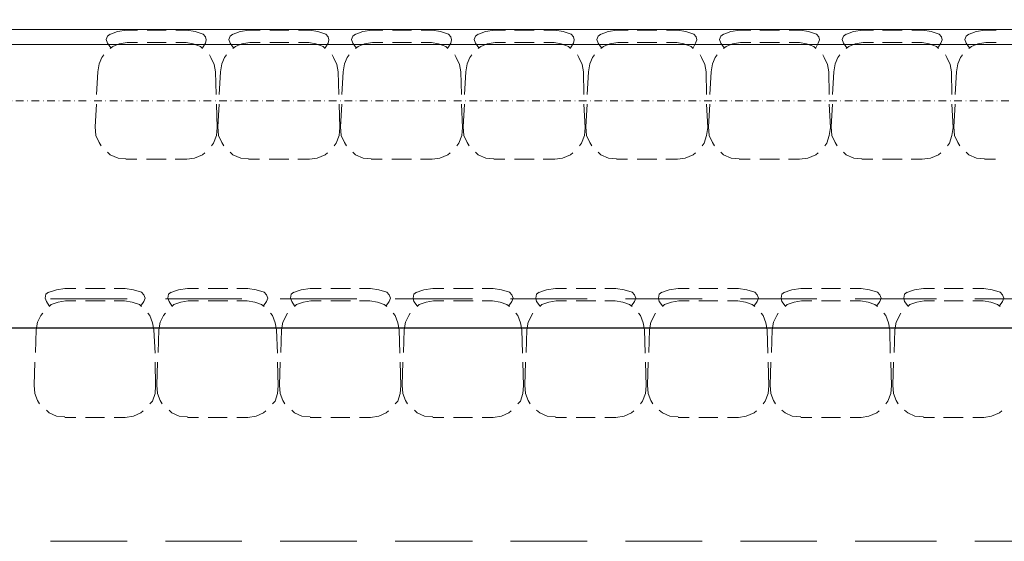
# Model space of a CAD drawing. Units: millimetres. Extents: x 710 to 441610, y 1810 to 31997.
# Drawn here: x 4805 to 5126, y 9313 to 9483 of the extents above; entities that cross this region are included whole.
import ezdxf

# ---------------------------------------------------------------- set-up
doc = ezdxf.new("R2010")
doc.units = ezdxf.units.MM
doc.header["$LTSCALE"] = 0.1
doc.linetypes.add('DASHDOT', pattern=[50, 25, -12.5, 0, -12.5])
doc.linetypes.add('PUNKT2_S9', pattern=[0.01, 0, -0.01])
for name, color, linetype, lineweight in [('A-linie widokowe', 8, 'Continuous', 5), ('A-osie', 41, 'DASHDOT', 13), ('A-Trybuny', 251, 'Continuous', 5), ('A-wymiar wew.', 8, 'Continuous', 5)]:
    doc.layers.add(name, color=color, linetype=linetype, lineweight=lineweight)
doc.styles.add('Arial Narrow', font='ARIALN.TTF', dxfattribs={"width": 0.7})
doc.dimstyles.new('DYBY 20', dxfattribs={"dimscale": 100, "dimtxt": 0.25, "dimasz": 0.15, "dimexe": 0, "dimexo": 0.3, "dimgap": 0.03, "dimtad": 1, "dimrnd": 0.5, "dimdsep": 46, "dimtxsty": 'Arial Narrow', "dimblk1": 'A', "dimblk2": 'A', "dimsah": 1, "dimcen": 0.01, "dimdle": 0.1, "dimse1": 1, "dimse2": 1, "dimclrd": 256, "dimclre": 256, "dimclrt": 256, "dimaunit": 1, "dimazin": 0, "dimtfac": 1, "dimtix": 1, "dimtmove": 2, "dimatfit": 3, "dimfxl": 0, "dimtolj": 1, "dimtzin": 0, "dimarcsym": 0})

# ---------------------------------------------------------------- blocks, each defined once
blk = doc.blocks.new('A')
at = {"color": 31}
for p, q in [((0, -1), (0, 1)), ((-0.354, -0.612), (0.354, 0.612)), ((-1, 0), (1, 0))]:
    blk.add_line(p, q, dxfattribs=at)
blk = doc.blocks.new('*D804')
at = {"layer": 'A-wymiar wew.', "lineweight": -2}
blk.add_line((4675.57, 9382.56), (6080.51, 9382.56), dxfattribs=at)
at = {"layer": 'DEFPOINTS', "color": 0}
for p in [(6095.51, 9479.87), (4660.57, 9443.08), (6095.51, 9382.56)]:
    blk.add_point(p, dxfattribs=at)
at = {"layer": 'A-wymiar wew.', "lineweight": -2, "xscale": 15, "yscale": 15, "zscale": 15, "rotation": 180}
blk.add_blockref('A', (4660.57, 9382.56), dxfattribs=at)
at = {"layer": 'A-wymiar wew.', "lineweight": -2, "xscale": 15, "yscale": 15, "zscale": 15}
blk.add_blockref('A', (6095.51, 9382.56), dxfattribs=at)
at = {"layer": 'A-wymiar wew.', "insert": (5378.04, 9398.33), "char_height": 25, "attachment_point": 5, "style": 'Arial Narrow'}
blk.add_mtext('\\A1;1435', dxfattribs=at)
blk = doc.blocks.new('*D831')
at = {"layer": 'A-wymiar wew.', "lineweight": -2}
blk.add_line((8220.58, 9497.49), (4675.57, 9497.49), dxfattribs=at)
at = {"layer": 'DEFPOINTS', "color": 0}
for p in [(4660.57, 9497.49), (8235.58, 9497.49), (4660.57, 9443.08)]:
    blk.add_point(p, dxfattribs=at)
at = {"layer": 'A-wymiar wew.', "lineweight": -2, "xscale": 15, "yscale": 15, "zscale": 15, "rotation": 180}
blk.add_blockref('A', (4660.57, 9497.49), dxfattribs=at)
at = {"layer": 'A-wymiar wew.', "lineweight": -2, "xscale": 15, "yscale": 15, "zscale": 15}
blk.add_blockref('A', (8235.58, 9497.49), dxfattribs=at)
at = {"layer": 'A-wymiar wew.', "insert": (6448.07, 9513.26), "char_height": 25, "attachment_point": 5, "style": 'Arial Narrow'}
blk.add_mtext('\\A1;3575', dxfattribs=at)

msp = doc.modelspace()

# ---------------------------------------------------------------- linework, layer by layer
at = {"layer": 'A-linie widokowe', "linetype": 'Continuous'}
for p, q in [((4659.574, 9479.874), (6095.514, 9479.872)), ((4659.574, 9479.874), (6095.514, 9479.872)), ((4659.769, 9475.006), (6100.301, 9475.004)), ((4659.769, 9475.006), (6100.301, 9475.004)), ((4814.708, 9392.032), (4839.685, 9392.032)), ((4852.173, 9392.032), (4877.15, 9392.032)), ((4889.639, 9392.032), (4914.615, 9392.032)), ((4927.104, 9392.032), (4952.292, 9392.032)), ((4964.781, 9392.032), (4989.757, 9392.032)), ((5002.246, 9392.032), (5027.222, 9392.032)), ((5039.711, 9392.032), (5064.687, 9392.032)), ((5077.176, 9392.032), (5102.152, 9392.032)), ((5103.634, 9392.032), (5078.658, 9392.032)), ((5141.311, 9392.032), (5116.123, 9392.032))]:
    msp.add_line(p, q, dxfattribs=at)
at = {"layer": 'A-linie widokowe', "linetype": 'PUNKT2_S9'}
for p, q in [((4659.574, 9475.006), (6095.514, 9475.006)), ((6100.301, 9475.004), (4659.574, 9475.004))]:
    msp.add_line(p, q, dxfattribs=at)
at = {"layer": 'A-osie'}
msp.add_line((3446.844, 9456.582), (8772.872, 9456.582), dxfattribs=at)
at = {"layer": 'A-Trybuny', "linetype": 'Continuous'}
for p, q in [((4836.51, 9479.239), (4839.474, 9479.662)), ((4839.474, 9479.662), (4843.072, 9479.662)), ((4846.247, 9479.662), (4852.386, 9479.662)), ((4855.561, 9479.662), (4859.159, 9479.662)), ((4859.159, 9479.662), (4861.911, 9479.239)), ((4876.515, 9479.239), (4879.479, 9479.662)), ((4879.479, 9479.662), (4883.077, 9479.662)), ((4886.252, 9479.662), (4892.391, 9479.662)), ((4895.566, 9479.662), (4899.164, 9479.662)), ((4899.164, 9479.662), (4901.916, 9479.239)), ((4916.521, 9479.239), (4919.484, 9479.662)), ((4919.484, 9479.662), (4923.082, 9479.662)), ((4926.257, 9479.662), (4932.395, 9479.662)), ((4935.571, 9479.662), (4939.169, 9479.662)), ((4939.169, 9479.662), (4941.921, 9479.239)), ((4956.526, 9479.239), (4959.489, 9479.662)), ((4959.489, 9479.662), (4963.087, 9479.662)), ((4966.051, 9479.662), (4972.401, 9479.662)), ((4975.576, 9479.662), (4979.174, 9479.662)), ((4979.174, 9479.662), (4981.926, 9479.239)), ((4996.531, 9479.239), (4999.494, 9479.662)), ((4999.494, 9479.662), (5003.092, 9479.662)), ((5006.056, 9479.662), (5012.406, 9479.662)), ((5015.581, 9479.662), (5019.179, 9479.662)), ((5019.179, 9479.662), (5021.931, 9479.239)), ((5036.536, 9479.239), (5039.499, 9479.662)), ((5039.499, 9479.662), (5043.097, 9479.662)), ((5046.061, 9479.662), (5052.411, 9479.662)), ((5055.586, 9479.662), (5059.184, 9479.662)), ((5059.184, 9479.662), (5061.936, 9479.239)), ((5076.541, 9479.239), (5079.504, 9479.662)), ((5079.504, 9479.662), (5083.103, 9479.662)), ((5086.066, 9479.662), (5092.416, 9479.662)), ((5095.591, 9479.662), (5099.189, 9479.662)), ((5099.189, 9479.662), (5101.941, 9479.239)), ((5116.546, 9479.239), (5119.509, 9479.662)), ((5119.509, 9479.662), (5123.108, 9479.662)), ((4832.912, 9476.699), (4833.336, 9477.757)), ((4833.336, 9475.429), (4832.912, 9476.699)), ((4833.336, 9477.757), (4834.182, 9478.392)), ((4833.759, 9478.181), (4836.51, 9479.239)), ((4861.911, 9479.239), (4864.451, 9478.392)), ((4864.451, 9478.392), (4865.297, 9477.546)), ((4865.297, 9477.546), (4865.509, 9476.487)), ((4865.509, 9476.487), (4865.297, 9475.429)), ((4872.917, 9476.699), (4873.34, 9477.757)), ((4873.34, 9475.429), (4872.917, 9476.699)), ((4873.34, 9477.757), (4874.187, 9478.392)), ((4873.764, 9478.181), (4876.515, 9479.239)), ((4901.916, 9479.239), (4904.456, 9478.392)), ((4904.456, 9478.392), (4905.302, 9477.546)), ((4905.302, 9477.546), (4905.514, 9476.487)), ((4905.514, 9476.487), (4905.302, 9475.429)), ((4912.922, 9476.699), (4913.345, 9477.757)), ((4913.345, 9475.429), (4912.922, 9476.699)), ((4913.345, 9477.757), (4914.192, 9478.392)), ((4913.769, 9478.181), (4916.521, 9479.239)), ((4941.921, 9479.239), (4944.461, 9478.392)), ((4944.461, 9478.392), (4945.307, 9477.545)), ((4945.307, 9477.545), (4945.519, 9476.487)), ((4945.519, 9476.487), (4945.307, 9475.429)), ((4952.928, 9476.699), (4953.351, 9477.757)), ((4953.351, 9475.429), (4952.928, 9476.699)), ((4953.351, 9477.757), (4954.198, 9478.392)), ((4953.774, 9478.181), (4956.526, 9479.239)), ((4981.926, 9479.239), (4984.466, 9478.392)), ((4984.466, 9478.392), (4985.312, 9477.545)), ((4985.312, 9477.545), (4985.524, 9476.487)), ((4985.524, 9476.487), (4985.312, 9475.429)), ((4992.932, 9476.699), (4993.356, 9477.757)), ((4993.356, 9475.429), (4992.932, 9476.699)), ((4993.356, 9477.757), (4994.202, 9478.392)), ((4993.779, 9478.18), (4996.531, 9479.239)), ((5021.931, 9479.239), (5024.471, 9478.392)), ((5024.471, 9478.392), (5025.318, 9477.545)), ((5025.529, 9476.487), (5025.106, 9475.429)), ((5025.318, 9477.545), (5025.529, 9476.487)), ((5032.937, 9476.699), (5033.361, 9477.757)), ((5033.361, 9475.429), (5032.937, 9476.699)), ((5033.361, 9477.757), (5034.207, 9478.392)), ((5033.784, 9478.18), (5036.536, 9479.239)), ((5061.936, 9479.239), (5064.476, 9478.392)), ((5064.476, 9478.392), (5065.323, 9477.545)), ((5065.534, 9476.487), (5065.111, 9475.429)), ((5065.323, 9477.545), (5065.534, 9476.487)), ((5072.942, 9476.699), (5073.366, 9477.757)), ((5073.366, 9475.429), (5072.942, 9476.699)), ((5073.366, 9477.757), (5074.212, 9478.392)), ((5073.789, 9478.18), (5076.541, 9479.239)), ((5101.941, 9479.239), (5104.481, 9478.392)), ((5104.481, 9478.392), (5105.328, 9477.545)), ((5105.539, 9476.487), (5105.116, 9475.429)), ((5105.328, 9477.545), (5105.539, 9476.487)), ((5112.948, 9476.699), (5113.371, 9477.757)), ((5113.371, 9475.429), (5112.948, 9476.699)), ((5113.371, 9477.757), (5114.218, 9478.392)), ((5113.794, 9478.18), (5116.546, 9479.239)), ((4834.394, 9473.947), (4833.336, 9475.429)), ((4834.182, 9473.736), (4835.029, 9474.371)), ((4835.029, 9474.371), (4837.145, 9475.217)), ((4837.145, 9475.217), (4839.685, 9475.641)), ((4839.686, 9475.641), (4843.072, 9475.641)), ((4846.247, 9475.641), (4852.386, 9475.641)), ((4855.561, 9475.641), (4858.947, 9475.641)), ((4858.947, 9475.641), (4861.275, 9475.217)), ((4861.275, 9475.217), (4863.604, 9474.371)), ((4863.604, 9474.371), (4864.239, 9473.736)), ((4865.297, 9475.429), (4864.239, 9473.947)), ((4874.399, 9473.947), (4873.34, 9475.429)), ((4874.187, 9473.736), (4875.034, 9474.371)), ((4875.034, 9474.371), (4877.15, 9475.217)), ((4877.15, 9475.217), (4879.69, 9475.641)), ((4879.691, 9475.641), (4883.077, 9475.641)), ((4886.252, 9475.641), (4892.391, 9475.641)), ((4895.566, 9475.641), (4898.952, 9475.641)), ((4898.952, 9475.641), (4901.28, 9475.217)), ((4901.28, 9475.217), (4903.609, 9474.371)), ((4903.609, 9474.371), (4904.244, 9473.736)), ((4905.302, 9475.429), (4904.244, 9473.947)), ((4914.404, 9473.947), (4913.345, 9475.429)), ((4914.192, 9473.736), (4915.039, 9474.371)), ((4915.039, 9474.371), (4917.156, 9475.217)), ((4917.156, 9475.217), (4919.696, 9475.64)), ((4919.695, 9475.641), (4923.082, 9475.641)), ((4926.257, 9475.641), (4932.395, 9475.641)), ((4935.571, 9475.641), (4938.957, 9475.641)), ((4938.957, 9475.641), (4941.285, 9475.217)), ((4941.285, 9475.217), (4943.614, 9474.371)), ((4943.614, 9474.371), (4944.249, 9473.736)), ((4945.307, 9475.429), (4944.249, 9473.947)), ((4954.409, 9473.947), (4953.351, 9475.429)), ((4954.197, 9473.735), (4955.044, 9474.37)), ((4955.044, 9474.37), (4957.161, 9475.217)), ((4957.161, 9475.217), (4959.701, 9475.64)), ((4959.701, 9475.641), (4963.088, 9475.641)), ((4966.051, 9475.641), (4972.401, 9475.641)), ((4975.576, 9475.641), (4978.963, 9475.641)), ((4978.962, 9475.641), (4981.291, 9475.217)), ((4981.291, 9475.217), (4983.619, 9474.371)), ((4983.619, 9474.371), (4984.254, 9473.736)), ((4985.312, 9475.429), (4984.254, 9473.947)), ((4994.414, 9473.947), (4993.356, 9475.429)), ((4994.202, 9473.735), (4995.049, 9474.37)), ((4995.049, 9474.37), (4997.166, 9475.217)), ((4997.166, 9475.217), (4999.706, 9475.64)), ((4999.706, 9475.641), (5003.093, 9475.641)), ((5006.056, 9475.641), (5012.406, 9475.64)), ((5015.581, 9475.64), (5018.968, 9475.64)), ((5018.967, 9475.64), (5021.296, 9475.217)), ((5021.296, 9475.217), (5023.624, 9474.37)), ((5023.624, 9474.37), (5024.259, 9473.736)), ((5025.106, 9475.429), (5024.259, 9473.947)), ((5034.419, 9473.947), (5033.361, 9475.429)), ((5034.207, 9473.735), (5035.054, 9474.37)), ((5035.054, 9474.37), (5037.171, 9475.217)), ((5037.171, 9475.217), (5039.711, 9475.64)), ((5039.711, 9475.64), (5043.097, 9475.64)), ((5046.061, 9475.64), (5052.411, 9475.64)), ((5055.586, 9475.64), (5058.973, 9475.64)), ((5058.972, 9475.64), (5061.301, 9475.217)), ((5061.301, 9475.217), (5063.629, 9474.37)), ((5063.629, 9474.37), (5064.264, 9473.735)), ((5065.111, 9475.429), (5064.264, 9473.947)), ((5074.424, 9473.947), (5073.366, 9475.429)), ((5074.213, 9473.735), (5075.059, 9474.37)), ((5075.059, 9474.37), (5077.176, 9475.217)), ((5077.176, 9475.217), (5079.716, 9475.64)), ((5079.716, 9475.64), (5083.102, 9475.64)), ((5086.066, 9475.64), (5092.416, 9475.64)), ((5095.591, 9475.64), (5098.977, 9475.64)), ((5098.978, 9475.64), (5101.306, 9475.217)), ((5101.306, 9475.217), (5103.634, 9474.37)), ((5103.634, 9474.37), (5104.269, 9473.735)), ((5105.116, 9475.429), (5104.058, 9473.947)), ((5114.429, 9473.947), (5113.371, 9475.429)), ((5114.218, 9473.735), (5115.064, 9474.37)), ((5115.064, 9474.37), (5117.181, 9475.217)), ((5117.181, 9475.217), (5119.721, 9475.64)), ((5119.721, 9475.64), (5123.108, 9475.64)), ((4830.584, 9468.656), (4831.43, 9470.772)), ((4831.43, 9470.772), (4832.065, 9471.619)), ((4866.567, 9471.619), (4866.991, 9470.772)), ((4866.991, 9470.772), (4868.049, 9468.444)), ((4870.589, 9468.656), (4871.435, 9470.772)), ((4871.435, 9470.772), (4872.07, 9471.619)), ((4906.572, 9471.619), (4906.996, 9470.772)), ((4906.996, 9470.772), (4908.054, 9468.444)), ((4910.594, 9468.656), (4911.441, 9470.772)), ((4911.441, 9470.772), (4912.076, 9471.619)), ((4946.577, 9471.619), (4947, 9470.772)), ((4947, 9470.772), (4948.059, 9468.444)), ((4950.599, 9468.656), (4951.446, 9470.772)), ((4951.446, 9470.772), (4952.081, 9471.619)), ((4986.582, 9471.619), (4987.005, 9470.772)), ((4987.005, 9470.772), (4988.064, 9468.444)), ((4990.604, 9468.655), (4991.451, 9470.772)), ((4991.451, 9470.772), (4992.086, 9471.619)), ((5026.588, 9471.619), (5027.011, 9470.772)), ((5027.011, 9470.772), (5028.069, 9468.444)), ((5030.609, 9468.655), (5031.456, 9470.772)), ((5031.456, 9470.772), (5032.091, 9471.619)), ((5066.592, 9471.619), (5067.016, 9470.772)), ((5067.016, 9470.772), (5068.074, 9468.444)), ((5070.614, 9468.655), (5071.461, 9470.772)), ((5071.461, 9470.772), (5072.096, 9471.619)), ((5106.597, 9471.619), (5107.021, 9470.772)), ((5107.021, 9470.772), (5108.079, 9468.444)), ((5110.619, 9468.655), (5111.466, 9470.772)), ((5111.466, 9470.772), (5112.101, 9471.619)), ((4830.16, 9466.116), (4830.584, 9468.656)), ((4868.049, 9468.444), (4868.472, 9466.116)), ((4870.165, 9466.116), (4870.589, 9468.656)), ((4908.054, 9468.444), (4908.477, 9466.116)), ((4910.171, 9466.116), (4910.594, 9468.656)), ((4948.059, 9468.444), (4948.482, 9466.116)), ((4950.176, 9466.116), (4950.599, 9468.656)), ((4988.064, 9468.444), (4988.487, 9466.115)), ((4990.181, 9466.115), (4990.604, 9468.655)), ((5028.069, 9468.444), (5028.492, 9466.115)), ((5030.186, 9466.115), (5030.609, 9468.655)), ((5068.074, 9468.444), (5068.497, 9466.115)), ((5070.191, 9466.115), (5070.614, 9468.655)), ((5108.079, 9468.444), (5108.502, 9466.115)), ((5110.196, 9466.115), (5110.619, 9468.655)), ((4829.737, 9458.707), (4830.16, 9466.116)), ((4868.684, 9458.707), (4868.472, 9466.116)), ((4869.742, 9458.707), (4870.166, 9466.116)), ((4908.689, 9458.707), (4908.477, 9466.116)), ((4909.747, 9458.707), (4910.171, 9466.116)), ((4948.694, 9458.707), (4948.482, 9466.116)), ((4949.752, 9458.707), (4950.176, 9466.116)), ((4988.699, 9458.707), (4988.487, 9466.116)), ((4989.757, 9458.707), (4990.181, 9466.116)), ((5028.704, 9458.707), (5028.492, 9466.116)), ((5029.763, 9458.707), (5030.186, 9466.116)), ((5068.709, 9458.707), (5068.497, 9466.115)), ((5069.768, 9458.707), (5070.191, 9466.115)), ((5108.714, 9458.707), (5108.503, 9466.115)), ((5109.773, 9458.707), (5110.196, 9466.115)), ((4829.314, 9448.124), (4829.737, 9455.532)), ((4869.107, 9447.912), (4868.895, 9455.532)), ((4869.319, 9448.124), (4869.742, 9455.532)), ((4909.112, 9447.912), (4908.9, 9455.532)), ((4909.324, 9448.124), (4909.747, 9455.532)), ((4949.117, 9447.912), (4948.694, 9455.532)), ((4949.329, 9448.124), (4949.752, 9455.532)), ((4989.122, 9447.912), (4988.699, 9455.532)), ((4989.334, 9448.124), (4989.757, 9455.532)), ((5029.127, 9447.912), (5028.704, 9455.532)), ((5029.339, 9448.124), (5029.763, 9455.532)), ((5069.132, 9447.912), (5068.709, 9455.532)), ((5069.344, 9448.124), (5069.768, 9455.532)), ((5109.138, 9447.912), (5108.714, 9455.532)), ((5109.349, 9448.124), (5109.773, 9455.532)), ((4829.525, 9445.372), (4829.314, 9448.124)), ((4869.107, 9447.912), (4868.895, 9445.372)), ((4869.53, 9445.372), (4869.319, 9448.124)), ((4909.112, 9447.912), (4908.9, 9445.372)), ((4909.535, 9445.372), (4909.324, 9448.124)), ((4949.117, 9447.912), (4948.906, 9445.372)), ((4949.541, 9445.372), (4949.329, 9448.124)), ((4989.122, 9447.912), (4988.911, 9445.372)), ((4989.546, 9445.372), (4989.334, 9448.124)), ((5029.127, 9447.912), (5028.704, 9445.372)), ((5029.551, 9445.372), (5029.339, 9448.124)), ((5069.132, 9447.912), (5068.709, 9445.372)), ((5069.556, 9445.372), (5069.344, 9448.124)), ((5109.138, 9447.912), (5108.714, 9445.372)), ((5109.561, 9445.372), (5109.349, 9448.124)), ((4830.584, 9443.044), (4829.525, 9445.372)), ((4868.895, 9445.372), (4867.837, 9442.832)), ((4870.589, 9443.044), (4869.53, 9445.372)), ((4908.9, 9445.372), (4907.842, 9442.832)), ((4910.594, 9443.044), (4909.535, 9445.372)), ((4948.906, 9445.372), (4947.847, 9442.832)), ((4950.599, 9443.044), (4949.541, 9445.372)), ((4988.911, 9445.372), (4987.852, 9442.832)), ((4990.604, 9443.044), (4989.546, 9445.372)), ((5028.704, 9445.372), (5027.857, 9442.832)), ((5030.609, 9443.044), (5029.551, 9445.372)), ((5068.709, 9445.372), (5067.862, 9442.832)), ((5070.614, 9443.044), (5069.556, 9445.372)), ((5108.714, 9445.372), (5107.868, 9442.832)), ((5110.619, 9443.043), (5109.561, 9445.372)), ((4831.219, 9441.986), (4830.584, 9443.044)), ((4867.837, 9442.832), (4867.202, 9441.986)), ((4871.224, 9441.986), (4870.589, 9443.044)), ((4907.842, 9442.832), (4907.207, 9441.985)), ((4911.229, 9441.985), (4910.594, 9443.044)), ((4947.847, 9442.832), (4947.212, 9441.985)), ((4951.234, 9441.985), (4950.599, 9443.044)), ((4987.852, 9442.832), (4987.217, 9441.985)), ((4991.239, 9441.985), (4990.604, 9443.044)), ((5027.857, 9442.832), (5027.222, 9441.985)), ((5031.244, 9441.985), (5030.609, 9443.044)), ((5067.862, 9442.832), (5067.227, 9441.985)), ((5071.249, 9441.985), (5070.614, 9443.044)), ((5107.868, 9442.832), (5107.233, 9441.985)), ((5111.254, 9441.985), (5110.619, 9443.043)), ((4834.182, 9439.022), (4833.336, 9439.869)), ((4836.722, 9437.964), (4834.182, 9439.022)), ((4839.262, 9437.752), (4836.722, 9437.964)), ((4861.699, 9437.964), (4859.159, 9437.541)), ((4864.239, 9439.022), (4861.699, 9437.964)), ((4865.085, 9439.657), (4864.239, 9439.022)), ((4874.187, 9439.022), (4873.34, 9439.869)), ((4876.727, 9437.964), (4874.187, 9439.022)), ((4879.267, 9437.752), (4876.727, 9437.964)), ((4901.704, 9437.964), (4899.164, 9437.541)), ((4904.244, 9439.022), (4901.704, 9437.964)), ((4905.09, 9439.657), (4904.244, 9439.022)), ((4914.192, 9439.022), (4913.345, 9439.869)), ((4916.732, 9437.964), (4914.192, 9439.022)), ((4919.272, 9437.752), (4916.732, 9437.964)), ((4941.709, 9437.964), (4939.169, 9437.54)), ((4944.249, 9439.022), (4941.709, 9437.964)), ((4945.096, 9439.657), (4944.249, 9439.022)), ((4954.197, 9439.022), (4953.35, 9439.869)), ((4956.737, 9437.964), (4954.197, 9439.022)), ((4959.277, 9437.752), (4956.737, 9437.964)), ((4981.714, 9437.964), (4979.174, 9437.54)), ((4984.254, 9439.022), (4981.714, 9437.964)), ((4985.101, 9439.657), (4984.254, 9439.022)), ((4994.202, 9439.022), (4993.356, 9439.869)), ((4996.742, 9437.964), (4994.202, 9439.022)), ((4999.282, 9437.752), (4996.742, 9437.964)), ((5021.719, 9437.964), (5019.179, 9437.54)), ((5024.259, 9439.022), (5021.719, 9437.964)), ((5025.106, 9439.657), (5024.259, 9439.022)), ((5034.207, 9439.022), (5033.361, 9439.869)), ((5036.747, 9437.964), (5034.207, 9439.022)), ((5039.287, 9437.752), (5036.747, 9437.964)), ((5061.724, 9437.964), (5058.972, 9437.54)), ((5064.264, 9439.022), (5061.724, 9437.964)), ((5065.111, 9439.657), (5064.264, 9439.022)), ((5074.212, 9439.022), (5073.366, 9439.869)), ((5076.752, 9437.963), (5074.212, 9439.022)), ((5079.292, 9437.752), (5076.752, 9437.963)), ((5101.729, 9437.964), (5098.978, 9437.54)), ((5104.269, 9439.022), (5101.729, 9437.964)), ((5105.116, 9439.657), (5104.269, 9439.022)), ((5114.218, 9439.022), (5113.371, 9439.868)), ((5116.758, 9437.963), (5114.218, 9439.022)), ((5119.298, 9437.752), (5116.758, 9437.963)), ((4839.262, 9437.541), (4842.861, 9437.541)), ((4846.035, 9437.541), (4852.385, 9437.541)), ((4855.349, 9437.541), (4859.159, 9437.541)), ((4879.267, 9437.541), (4882.866, 9437.541)), ((4886.04, 9437.541), (4892.39, 9437.541)), ((4895.354, 9437.541), (4899.164, 9437.541)), ((4919.272, 9437.541), (4922.87, 9437.541)), ((4926.046, 9437.541), (4932.396, 9437.541)), ((4935.359, 9437.541), (4939.169, 9437.541)), ((4959.277, 9437.541), (4962.875, 9437.541)), ((4966.051, 9437.541), (4972.401, 9437.541)), ((4975.364, 9437.541), (4979.174, 9437.541)), ((4999.282, 9437.54), (5002.881, 9437.54)), ((5006.056, 9437.54), (5012.406, 9437.54)), ((5015.369, 9437.54), (5019.179, 9437.54)), ((5039.287, 9437.54), (5042.886, 9437.54)), ((5046.061, 9437.54), (5052.411, 9437.54)), ((5055.374, 9437.54), (5058.972, 9437.54)), ((5079.292, 9437.54), (5082.891, 9437.54)), ((5086.066, 9437.54), (5092.416, 9437.54)), ((5095.379, 9437.54), (5098.978, 9437.54)), ((5119.298, 9437.54), (5122.896, 9437.54)), ((4813.015, 9392.244), (4813.227, 9393.514)), ((4813.227, 9393.514), (4814.073, 9394.149)), ((4813.65, 9393.937), (4816.614, 9394.996)), ((4816.614, 9394.996), (4819.365, 9395.419)), ((4819.365, 9395.419), (4822.964, 9395.419)), ((4826.138, 9395.419), (4832.488, 9395.419)), ((4835.452, 9395.419), (4839.05, 9395.419)), ((4839.05, 9395.419), (4841.802, 9394.995)), ((4841.802, 9394.995), (4844.342, 9394.149)), ((4844.342, 9394.149), (4845.189, 9393.302)), ((4845.189, 9393.302), (4845.612, 9392.244)), ((4853.02, 9392.244), (4853.232, 9393.514)), ((4853.232, 9393.514), (4854.078, 9394.149)), ((4853.655, 9393.937), (4856.407, 9394.995)), ((4856.407, 9394.995), (4859.37, 9395.419)), ((4859.37, 9395.419), (4862.969, 9395.419)), ((4866.144, 9395.419), (4872.494, 9395.419)), ((4875.457, 9395.419), (4879.055, 9395.419)), ((4879.055, 9395.419), (4881.807, 9394.995)), ((4881.807, 9394.995), (4884.347, 9394.149)), ((4884.347, 9394.149), (4885.194, 9393.302)), ((4885.194, 9393.302), (4885.617, 9392.244)), ((4893.025, 9392.244), (4893.237, 9393.514)), ((4893.237, 9393.514), (4894.084, 9394.149)), ((4893.66, 9393.937), (4896.412, 9394.995)), ((4896.412, 9394.995), (4899.375, 9395.419)), ((4899.375, 9395.419), (4902.974, 9395.419)), ((4906.149, 9395.419), (4912.499, 9395.419)), ((4915.462, 9395.419), (4919.061, 9395.419)), ((4919.061, 9395.419), (4921.812, 9394.995)), ((4921.812, 9394.995), (4924.352, 9394.149)), ((4924.352, 9394.149), (4925.199, 9393.302)), ((4925.199, 9393.302), (4925.622, 9392.244)), ((4933.03, 9392.244), (4933.242, 9393.514)), ((4933.242, 9393.514), (4934.089, 9394.149)), ((4933.665, 9393.937), (4936.417, 9394.995)), ((4936.417, 9394.995), (4939.38, 9395.419)), ((4939.381, 9395.419), (4942.979, 9395.419)), ((4946.154, 9395.419), (4952.504, 9395.419)), ((4955.467, 9395.419), (4959.065, 9395.419)), ((4959.066, 9395.419), (4961.817, 9394.995)), ((4961.817, 9394.995), (4964.357, 9394.149)), ((4964.357, 9394.149), (4965.204, 9393.302)), ((4965.204, 9393.302), (4965.627, 9392.244)), ((4973.035, 9392.244), (4973.247, 9393.514)), ((4973.247, 9393.514), (4974.094, 9394.149)), ((4973.671, 9393.937), (4976.422, 9394.995)), ((4976.422, 9394.995), (4979.386, 9395.419)), ((4979.386, 9395.419), (4982.984, 9395.419)), ((4986.159, 9395.419), (4992.509, 9395.419)), ((4995.472, 9395.419), (4999.07, 9395.419)), ((4999.071, 9395.419), (5001.822, 9394.995)), ((5001.822, 9394.995), (5004.362, 9394.149)), ((5004.362, 9394.149), (5005.209, 9393.302)), ((5005.209, 9393.302), (5005.632, 9392.244)), ((5013.041, 9392.244), (5013.252, 9393.514)), ((5013.252, 9393.514), (5014.099, 9394.148)), ((5013.676, 9393.937), (5016.427, 9394.995)), ((5016.427, 9394.995), (5019.391, 9395.419)), ((5019.391, 9395.418), (5022.989, 9395.418)), ((5026.164, 9395.418), (5032.302, 9395.418)), ((5035.477, 9395.418), (5039.076, 9395.418)), ((5039.076, 9395.418), (5041.828, 9394.995)), ((5041.828, 9394.995), (5044.368, 9394.148)), ((5044.368, 9394.148), (5045.214, 9393.302)), ((5045.214, 9393.302), (5045.638, 9392.244)), ((5053.046, 9392.243), (5053.257, 9393.513)), ((5053.257, 9393.513), (5054.104, 9394.148)), ((5053.681, 9393.937), (5056.432, 9394.995)), ((5056.432, 9394.995), (5059.396, 9395.418)), ((5059.396, 9395.418), (5062.994, 9395.418)), ((5066.169, 9395.418), (5072.307, 9395.418)), ((5075.482, 9395.418), (5079.081, 9395.418)), ((5079.081, 9395.418), (5081.833, 9394.995)), ((5081.833, 9394.995), (5084.373, 9394.148)), ((5084.373, 9394.148), (5085.219, 9393.302)), ((5085.219, 9393.302), (5085.643, 9392.243)), ((5093.051, 9392.243), (5093.262, 9393.513)), ((5093.262, 9393.513), (5094.109, 9394.148)), ((5093.686, 9393.937), (5096.438, 9394.995)), ((5096.438, 9394.995), (5099.401, 9395.418)), ((5099.401, 9395.418), (5102.999, 9395.418)), ((5106.174, 9395.418), (5112.312, 9395.418)), ((5115.487, 9395.418), (5119.086, 9395.418)), ((5119.086, 9395.418), (5121.837, 9394.995)), ((5121.837, 9394.995), (5124.377, 9394.148)), ((5124.377, 9394.148), (5125.224, 9393.302)), ((5125.224, 9393.302), (5125.647, 9392.243)), ((4813.438, 9391.185), (4813.015, 9392.244)), ((4814.285, 9389.704), (4813.438, 9391.185)), ((4814.285, 9389.492), (4814.92, 9390.127)), ((4814.92, 9390.127), (4817.248, 9390.974)), ((4817.248, 9390.974), (4819.577, 9391.397)), ((4819.577, 9391.397), (4822.963, 9391.397)), ((4826.138, 9391.397), (4832.488, 9391.397)), ((4835.452, 9391.397), (4838.839, 9391.397)), ((4838.839, 9391.397), (4841.379, 9390.974)), ((4841.379, 9390.974), (4843.707, 9390.127)), ((4843.707, 9390.127), (4844.342, 9389.492)), ((4845.189, 9391.185), (4844.13, 9389.704)), ((4845.612, 9392.244), (4845.189, 9391.185)), ((4853.443, 9391.185), (4853.02, 9392.244)), ((4854.29, 9389.704), (4853.443, 9391.185)), ((4854.29, 9389.492), (4854.925, 9390.127)), ((4854.925, 9390.127), (4857.253, 9390.974)), ((4857.253, 9390.974), (4859.582, 9391.397)), ((4859.582, 9391.397), (4862.968, 9391.397)), ((4866.144, 9391.397), (4872.494, 9391.397)), ((4875.457, 9391.397), (4878.843, 9391.397)), ((4878.844, 9391.397), (4881.384, 9390.974)), ((4881.384, 9390.974), (4883.5, 9390.127)), ((4883.5, 9390.127), (4884.347, 9389.492)), ((4885.194, 9391.185), (4884.135, 9389.704)), ((4885.617, 9392.244), (4885.194, 9391.185)), ((4893.449, 9391.185), (4893.025, 9392.244)), ((4894.295, 9389.704), (4893.449, 9391.185)), ((4894.295, 9389.492), (4894.93, 9390.127)), ((4894.93, 9390.127), (4897.259, 9390.974)), ((4897.259, 9390.974), (4899.587, 9391.397)), ((4899.587, 9391.397), (4902.974, 9391.397)), ((4906.149, 9391.397), (4912.499, 9391.397)), ((4915.462, 9391.397), (4918.849, 9391.397)), ((4918.849, 9391.397), (4921.389, 9390.974)), ((4921.389, 9390.974), (4923.505, 9390.127)), ((4923.505, 9390.127), (4924.352, 9389.492)), ((4925.199, 9391.185), (4924.141, 9389.704)), ((4925.622, 9392.244), (4925.199, 9391.185)), ((4933.242, 9391.185), (4933.03, 9392.244)), ((4934.3, 9389.704), (4933.242, 9391.185)), ((4934.3, 9389.492), (4934.935, 9390.127)), ((4934.935, 9390.127), (4937.264, 9390.974)), ((4937.264, 9390.974), (4939.592, 9391.397)), ((4939.592, 9391.397), (4942.979, 9391.397)), ((4946.154, 9391.397), (4952.504, 9391.397)), ((4955.467, 9391.397), (4958.854, 9391.397)), ((4958.854, 9391.397), (4961.394, 9390.974)), ((4961.394, 9390.974), (4963.51, 9390.127)), ((4963.51, 9390.127), (4964.357, 9389.492)), ((4965.204, 9391.185), (4964.146, 9389.704)), ((4965.627, 9392.244), (4965.204, 9391.185)), ((4973.247, 9391.185), (4973.035, 9392.244)), ((4974.305, 9389.704), (4973.247, 9391.185)), ((4974.305, 9389.492), (4974.94, 9390.127)), ((4974.94, 9390.127), (4977.269, 9390.974)), ((4977.269, 9390.974), (4979.597, 9391.397)), ((4979.597, 9391.397), (4982.984, 9391.397)), ((4986.159, 9391.397), (4992.509, 9391.397)), ((4995.472, 9391.397), (4998.859, 9391.397)), ((4998.859, 9391.397), (5001.399, 9390.974)), ((5001.399, 9390.974), (5003.516, 9390.127)), ((5003.516, 9390.127), (5004.362, 9389.492)), ((5005.209, 9391.185), (5004.151, 9389.704)), ((5005.632, 9392.244), (5005.209, 9391.185)), ((5013.252, 9391.185), (5013.041, 9392.244)), ((5014.311, 9389.704), (5013.252, 9391.185)), ((5014.311, 9389.492), (5014.946, 9390.127)), ((5014.946, 9390.127), (5017.274, 9390.974)), ((5017.274, 9390.974), (5019.602, 9391.397)), ((5019.602, 9391.397), (5022.989, 9391.397)), ((5026.164, 9391.397), (5032.302, 9391.397)), ((5035.477, 9391.397), (5038.864, 9391.397)), ((5038.864, 9391.397), (5041.404, 9390.974)), ((5041.404, 9390.974), (5043.521, 9390.127)), ((5043.521, 9390.127), (5044.367, 9389.492)), ((5045.214, 9391.185), (5044.156, 9389.704)), ((5045.638, 9392.244), (5045.214, 9391.185)), ((5053.257, 9391.185), (5053.046, 9392.243)), ((5054.316, 9389.703), (5053.257, 9391.185)), ((5054.316, 9389.492), (5054.951, 9390.127)), ((5054.951, 9390.127), (5057.279, 9390.974)), ((5057.279, 9390.974), (5059.607, 9391.397)), ((5059.607, 9391.397), (5062.994, 9391.397)), ((5066.169, 9391.397), (5072.307, 9391.397)), ((5075.482, 9391.397), (5078.869, 9391.397)), ((5078.869, 9391.397), (5081.409, 9390.974)), ((5081.409, 9390.974), (5083.526, 9390.127)), ((5083.526, 9390.127), (5084.372, 9389.492)), ((5085.219, 9391.185), (5084.161, 9389.703)), ((5085.643, 9392.243), (5085.219, 9391.185)), ((5093.262, 9391.185), (5093.051, 9392.243)), ((5094.321, 9389.703), (5093.262, 9391.185)), ((5094.321, 9389.492), (5094.956, 9390.127)), ((5094.956, 9390.127), (5097.284, 9390.974)), ((5097.284, 9390.974), (5099.612, 9391.397)), ((5099.612, 9391.397), (5102.999, 9391.397)), ((5106.174, 9391.397), (5112.312, 9391.397)), ((5115.487, 9391.397), (5118.874, 9391.397)), ((5118.874, 9391.397), (5121.414, 9390.973)), ((5121.414, 9390.973), (5123.531, 9390.127)), ((5123.531, 9390.127), (5124.377, 9389.492)), ((5125.224, 9391.185), (5124.166, 9389.703)), ((5125.647, 9392.243), (5125.224, 9391.185)), ((4810.475, 9384.412), (4811.534, 9386.529)), ((4811.534, 9386.529), (4812.169, 9387.376)), ((4846.458, 9387.376), (4847.093, 9386.529)), ((4847.093, 9386.529), (4847.94, 9384.201)), ((4850.48, 9384.412), (4851.539, 9386.529)), ((4851.539, 9386.529), (4852.174, 9387.376)), ((4886.464, 9387.375), (4887.099, 9386.529)), ((4887.099, 9386.529), (4887.946, 9384.2)), ((4890.485, 9384.412), (4891.967, 9387.375)), ((4926.469, 9387.375), (4927.104, 9386.529)), ((4927.104, 9386.529), (4927.95, 9384.2)), ((4930.491, 9384.412), (4931.549, 9386.529)), ((4931.549, 9386.529), (4931.972, 9387.375)), ((4966.474, 9387.375), (4967.109, 9386.529)), ((4967.109, 9386.529), (4967.955, 9384.2)), ((4970.496, 9384.412), (4971.977, 9387.375)), ((5006.479, 9387.375), (5007.114, 9386.529)), ((5007.114, 9386.529), (5007.96, 9384.2)), ((5010.5, 9384.412), (5011.982, 9387.375)), ((5046.484, 9387.375), (5047.119, 9386.529)), ((5047.119, 9386.529), (5047.966, 9384.2)), ((5050.505, 9384.412), (5051.564, 9386.529)), ((5051.564, 9386.529), (5051.987, 9387.375)), ((5086.489, 9387.375), (5087.124, 9386.528)), ((5087.124, 9386.528), (5087.971, 9384.2)), ((5090.511, 9384.412), (5091.992, 9387.375)), ((4810.052, 9381.872), (4810.475, 9384.412)), ((4847.94, 9384.201), (4848.363, 9381.872)), ((4850.057, 9381.872), (4850.48, 9384.412)), ((4887.946, 9384.2), (4888.369, 9381.872)), ((4890.062, 9381.872), (4890.485, 9384.412)), ((4927.95, 9384.2), (4928.374, 9381.872)), ((4930.067, 9381.872), (4930.491, 9384.412)), ((4967.955, 9384.2), (4968.379, 9381.872)), ((4970.072, 9381.872), (4970.496, 9384.412)), ((5007.96, 9384.2), (5008.384, 9381.872)), ((5010.077, 9381.872), (5010.5, 9384.412)), ((5047.966, 9384.2), (5048.389, 9381.872)), ((5050.082, 9381.872), (5050.505, 9384.412)), ((5087.971, 9384.2), (5088.394, 9381.872)), ((5090.088, 9381.872), (5090.511, 9384.412)), ((4809.84, 9374.464), (4810.052, 9381.872)), ((4848.787, 9374.252), (4848.364, 9381.872)), ((4849.845, 9374.464), (4850.057, 9381.872)), ((4888.792, 9374.252), (4888.369, 9381.872)), ((4889.85, 9374.464), (4890.062, 9381.872)), ((4928.585, 9374.252), (4928.374, 9381.872)), ((4929.855, 9374.464), (4930.067, 9381.872)), ((4968.59, 9374.252), (4968.379, 9381.872)), ((4969.86, 9374.464), (4970.072, 9381.872)), ((5008.596, 9374.252), (5008.384, 9381.872)), ((5009.866, 9374.464), (5010.077, 9381.872)), ((5048.601, 9374.252), (5048.389, 9381.872)), ((5049.871, 9374.464), (5050.082, 9381.872)), ((5088.606, 9374.252), (5088.394, 9381.872)), ((5089.876, 9374.464), (5090.087, 9381.872)), ((4809.417, 9363.881), (4809.628, 9371.289)), ((4848.998, 9363.669), (4848.787, 9371.289)), ((4849.422, 9363.881), (4849.634, 9371.289)), ((4889.004, 9363.669), (4888.792, 9371.289)), ((4889.427, 9363.881), (4889.639, 9371.289)), ((4929.009, 9363.669), (4928.797, 9371.289)), ((4929.432, 9363.88), (4929.644, 9371.289)), ((4969.014, 9363.669), (4968.802, 9371.289)), ((4969.437, 9363.88), (4969.649, 9371.289)), ((5009.019, 9363.668), (5008.807, 9371.288)), ((5009.442, 9363.88), (5009.654, 9371.289)), ((5049.024, 9363.668), (5048.812, 9371.288)), ((5049.447, 9363.88), (5049.659, 9371.289)), ((5089.029, 9363.668), (5088.817, 9371.288)), ((5089.452, 9363.88), (5089.664, 9371.289)), ((4809.628, 9361.129), (4809.417, 9363.881)), ((4849.634, 9361.129), (4849.422, 9363.881)), ((4889.639, 9361.129), (4889.427, 9363.881)), ((4929.644, 9361.129), (4929.432, 9363.881)), ((4969.649, 9361.129), (4969.437, 9363.88)), ((5009.654, 9361.129), (5009.442, 9363.88)), ((5049.659, 9361.129), (5049.447, 9363.88)), ((5089.664, 9361.129), (5089.452, 9363.88)), ((4810.475, 9358.801), (4809.628, 9361.129)), ((4848.787, 9361.129), (4847.94, 9358.589)), ((4848.998, 9363.669), (4848.787, 9361.129)), ((4850.48, 9358.801), (4849.634, 9361.129)), ((4888.792, 9361.129), (4887.945, 9358.589)), ((4889.004, 9363.669), (4888.792, 9361.129)), ((4890.485, 9358.801), (4889.639, 9361.129)), ((4928.797, 9361.129), (4927.95, 9358.589)), ((4929.009, 9363.669), (4928.797, 9361.129)), ((4930.49, 9358.8), (4929.644, 9361.129)), ((4968.802, 9361.129), (4967.955, 9358.588)), ((4969.014, 9363.669), (4968.802, 9361.129)), ((4970.496, 9358.8), (4969.649, 9361.129)), ((5008.807, 9361.128), (5007.749, 9358.588)), ((5009.019, 9363.668), (5008.807, 9361.128)), ((5010.501, 9358.8), (5009.654, 9361.129)), ((5048.812, 9361.128), (5047.754, 9358.588)), ((5049.024, 9363.668), (5048.812, 9361.128)), ((5050.506, 9358.8), (5049.659, 9361.129)), ((5088.817, 9361.128), (5087.759, 9358.588)), ((5089.029, 9363.668), (5088.817, 9361.128)), ((5090.511, 9358.8), (5089.664, 9361.129)), ((4811.11, 9357.742), (4810.475, 9358.801)), ((4847.94, 9358.589), (4847.093, 9357.742)), ((4851.115, 9357.742), (4850.48, 9358.801)), ((4887.945, 9358.589), (4887.099, 9357.742)), ((4891.12, 9357.742), (4890.485, 9358.801)), ((4927.95, 9358.589), (4927.104, 9357.742)), ((4931.125, 9357.742), (4930.49, 9358.8)), ((4967.955, 9358.588), (4967.109, 9357.742)), ((4971.131, 9357.742), (4970.496, 9358.8)), ((5007.749, 9358.588), (5007.114, 9357.742)), ((5011.136, 9357.742), (5010.501, 9358.8)), ((5047.754, 9358.588), (5047.119, 9357.742)), ((5051.141, 9357.742), (5050.506, 9358.8)), ((5087.759, 9358.588), (5087.124, 9357.742)), ((5091.146, 9357.742), (5090.511, 9358.8)), ((4814.285, 9354.779), (4813.439, 9355.626)), ((4816.614, 9353.721), (4814.285, 9354.779)), ((4844.13, 9354.779), (4841.802, 9353.72)), ((4844.977, 9355.414), (4844.13, 9354.779)), ((4854.29, 9354.779), (4853.444, 9355.626)), ((4856.619, 9353.721), (4854.29, 9354.779)), ((4884.135, 9354.779), (4881.807, 9353.72)), ((4884.982, 9355.414), (4884.135, 9354.779)), ((4894.295, 9354.779), (4893.449, 9355.626)), ((4896.624, 9353.72), (4894.295, 9354.779)), ((4924.14, 9354.779), (4921.812, 9353.72)), ((4924.987, 9355.414), (4924.14, 9354.779)), ((4934.301, 9354.779), (4933.454, 9355.625)), ((4936.629, 9353.72), (4934.301, 9354.779)), ((4964.146, 9354.779), (4961.817, 9353.72)), ((4964.992, 9355.414), (4964.146, 9354.779)), ((4974.306, 9354.779), (4973.247, 9355.625)), ((4976.634, 9353.72), (4974.306, 9354.779)), ((5004.151, 9354.779), (5001.822, 9353.72)), ((5004.997, 9355.414), (5004.151, 9354.779)), ((5014.311, 9354.779), (5013.252, 9355.625)), ((5016.639, 9353.72), (5014.311, 9354.779)), ((5044.156, 9354.779), (5041.616, 9353.72)), ((5045.002, 9355.413), (5044.156, 9354.779)), ((5054.315, 9354.779), (5053.257, 9355.625)), ((5056.644, 9353.72), (5054.315, 9354.779)), ((5084.161, 9354.778), (5081.621, 9353.72)), ((5085.007, 9355.413), (5084.161, 9354.778)), ((5094.321, 9354.778), (5093.263, 9355.625)), ((5096.649, 9353.72), (5094.321, 9354.778)), ((5124.166, 9354.778), (5121.626, 9353.72)), ((5125.013, 9355.413), (5124.166, 9354.778)), ((4819.365, 9353.509), (4816.614, 9353.721)), ((4819.365, 9353.297), (4822.964, 9353.297)), ((4826.138, 9353.297), (4832.277, 9353.297)), ((4835.452, 9353.297), (4839.05, 9353.297)), ((4841.802, 9353.72), (4839.05, 9353.297)), ((4859.37, 9353.509), (4856.619, 9353.721)), ((4859.37, 9353.297), (4862.969, 9353.297)), ((4866.144, 9353.297), (4872.282, 9353.297)), ((4875.457, 9353.297), (4879.055, 9353.297)), ((4881.807, 9353.72), (4879.055, 9353.297)), ((4899.375, 9353.509), (4896.624, 9353.72)), ((4899.375, 9353.297), (4902.974, 9353.297)), ((4906.149, 9353.297), (4912.287, 9353.297)), ((4915.462, 9353.297), (4919.06, 9353.297)), ((4921.812, 9353.72), (4919.06, 9353.297)), ((4939.381, 9353.509), (4936.629, 9353.72)), ((4939.381, 9353.297), (4942.979, 9353.297)), ((4946.154, 9353.297), (4952.292, 9353.297)), ((4955.467, 9353.297), (4959.065, 9353.297)), ((4961.817, 9353.72), (4959.066, 9353.297)), ((4979.386, 9353.509), (4976.634, 9353.72)), ((4979.386, 9353.297), (4982.984, 9353.297)), ((4986.159, 9353.297), (4992.297, 9353.297)), ((4995.472, 9353.297), (4999.07, 9353.297)), ((5001.822, 9353.72), (4999.071, 9353.297)), ((5019.391, 9353.509), (5016.639, 9353.72)), ((5019.391, 9353.297), (5022.989, 9353.297)), ((5026.164, 9353.297), (5032.302, 9353.297)), ((5035.477, 9353.297), (5039.076, 9353.297)), ((5041.616, 9353.72), (5039.076, 9353.297)), ((5059.395, 9353.509), (5056.644, 9353.72)), ((5059.395, 9353.297), (5062.994, 9353.297)), ((5066.169, 9353.297), (5072.307, 9353.297)), ((5075.482, 9353.297), (5079.081, 9353.297)), ((5081.621, 9353.72), (5079.081, 9353.297)), ((5099.401, 9353.508), (5096.649, 9353.72)), ((5099.401, 9353.297), (5102.999, 9353.297)), ((5105.962, 9353.297), (5112.313, 9353.297)), ((5115.487, 9353.297), (5119.086, 9353.297)), ((5121.626, 9353.72), (5119.086, 9353.297)), ((4814.708, 9312.869), (4839.685, 9312.869)), ((4852.173, 9312.869), (4877.15, 9312.869)), ((4889.638, 9312.869), (4914.615, 9312.869)), ((4927.103, 9312.869), (4952.292, 9312.869)), ((4964.78, 9312.869), (4989.757, 9312.869)), ((5002.245, 9312.868), (5027.222, 9312.868)), ((5039.711, 9312.868), (5064.687, 9312.868)), ((5077.176, 9312.868), (5102.152, 9312.868)), ((5103.634, 9312.868), (5078.658, 9312.868)), ((5141.311, 9312.868), (5116.123, 9312.868))]:
    msp.add_line(p, q, dxfattribs=at)

# ---------------------------------------------------------------- dimensions: what is measured, and where the dimension line sits
at = {"layer": 'A-wymiar wew.', "color": 31}
for base, p1, p2, picture, middle in [((4660.574, 9497.493), (8235.576, 9497.493), (4660.574, 9443.082), '*D831', (6448.075, 9513.258)), ((6095.514, 9382.561), (4660.574, 9443.082), (6095.514, 9479.872), '*D804', (5378.044, 9398.325))]:
    dim = msp.add_linear_dim(base=base, p1=p1, p2=p2, dimstyle='DYBY 20', dxfattribs=at)
    dim.commit()
    dim.dimension.update_dxf_attribs({"geometry": picture, "text_midpoint": middle})

doc.saveas('drawing.dxf')
